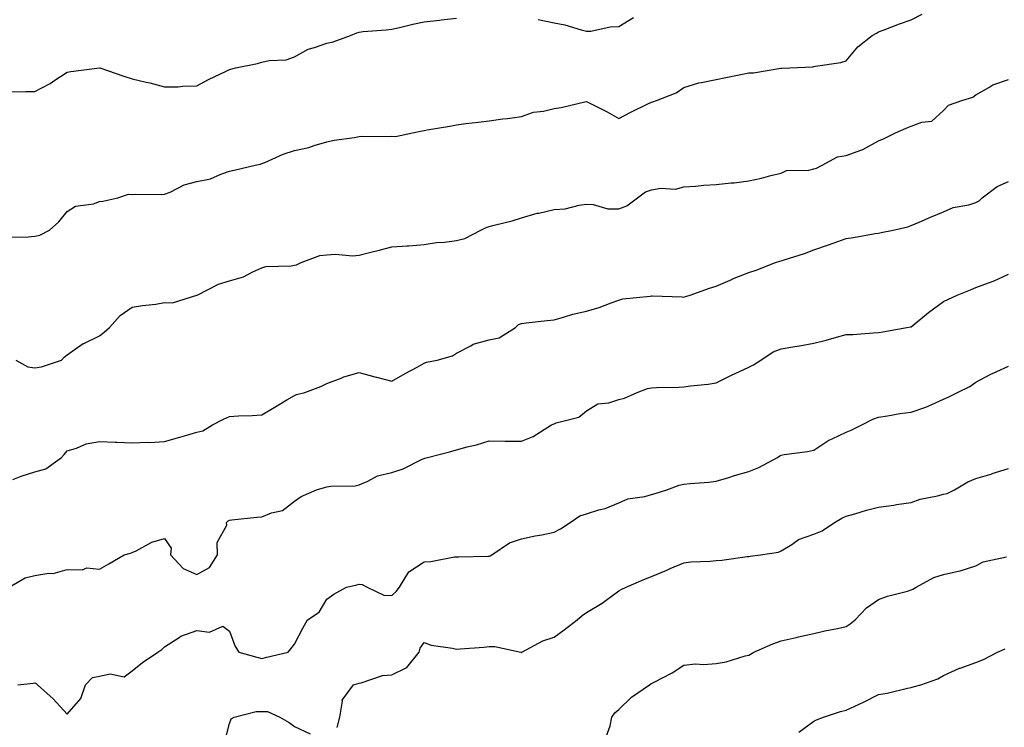
# Model space of a CAD drawing. Units: inches. Extents: x 1042403 to 1043848, y 7229258 to 7231898.
# Drawn here: x 1043043 to 1043347, y 7229449 to 7229667 of the extents above; entities that cross this region are included whole.
import ezdxf

# ---------------------------------------------------------------- set-up
doc = ezdxf.new("R2010")
doc.units = ezdxf.units.IN
doc.header["$MEASUREMENT"] = 0
doc.layers.add('Contour_10427229', color=7, linetype='Continuous', true_color=0xdd8d2f)

msp = doc.modelspace()

# ---------------------------------------------------------------- linework, layer by layer
at = {"layer": 'Contour_10427229'}
for points in [[(1043040.16, 7229599.81, 2938), (1043046, 7229599.87, 2938), (1043048.05, 7229600.05, 2938), (1043049.59, 7229600.37, 2938), (1043052.6, 7229601.92, 2938), (1043055.49, 7229604.48, 2938), (1043058.05, 7229607.73, 2938), (1043060.63, 7229609.35, 2938), (1043066.21, 7229610.09, 2938), (1043068.05, 7229610.71, 2938), (1043069.09, 7229610.88, 2938), (1043073.69, 7229611.92, 2938), (1043076.94, 7229613.03, 2938), (1043078.05, 7229612.93, 2938), (1043079.12, 7229613, 2938), (1043087.07, 7229612.91, 2938), (1043088.05, 7229612.99, 2938), (1043089.81, 7229613.67, 2938), (1043094.05, 7229615.91, 2938), (1043098.05, 7229616.89, 2938), (1043102.19, 7229617.79, 2938), (1043105.35, 7229619.22, 2938), (1043108.05, 7229620.09, 2938), (1043109.55, 7229620.41, 2938), (1043115.96, 7229621.92, 2938), (1043117.66, 7229622.3, 2938), (1043118.05, 7229622.48, 2938), (1043118.95, 7229622.82, 2938), (1043124.61, 7229625.35, 2938), (1043128.05, 7229626.43, 2938), (1043132.54, 7229627.43, 2938), (1043134.12, 7229627.99, 2938), (1043138.05, 7229629.1, 2938), (1043140.35, 7229629.62, 2938), (1043146.62, 7229630.5, 2938), (1043148.05, 7229630.78, 2938), (1043149.07, 7229630.89, 2938), (1043156.9, 7229630.76, 2938), (1043158.05, 7229630.87, 2938), (1043159.2, 7229630.78, 2938), (1043164.46, 7229631.92, 2938), (1043167.44, 7229632.54, 2938), (1043168.05, 7229632.63, 2938), (1043168.93, 7229632.81, 2938), (1043175.98, 7229633.99, 2938), (1043178.05, 7229634.42, 2938), (1043180.9, 7229634.77, 2938), (1043184.77, 7229635.2, 2938), (1043188.05, 7229635.61, 2938), (1043192.31, 7229636.19, 2938), (1043193.67, 7229636.3, 2938), (1043198.05, 7229636.96, 2938), (1043201.72, 7229638.25, 2938), (1043204.77, 7229638.63, 2938), (1043208.05, 7229639.45, 2938), (1043210.22, 7229639.76, 2938), (1043217.58, 7229641.45, 2938), (1043218.05, 7229641.53, 2938), (1043218.85, 7229641.11, 2938), (1043224.46, 7229638.33, 2938), (1043228.05, 7229636.37, 2938), (1043231.7, 7229638.28, 2938), (1043236.94, 7229640.82, 2938), (1043238.05, 7229641.36, 2938), (1043238.46, 7229641.51, 2938), (1043239.61, 7229641.92, 2938), (1043245.69, 7229644.28, 2938), (1043248.05, 7229645.92, 2938), (1043252.62, 7229647.35, 2938), (1043253.52, 7229647.39, 2938), (1043258.05, 7229648.32, 2938), (1043260.98, 7229648.98, 2938), (1043266.08, 7229649.95, 2938), (1043268.05, 7229650.37, 2938), (1043269.55, 7229650.43, 2938), (1043277.93, 7229651.79, 2938), (1043278.05, 7229651.8, 2938), (1043278.19, 7229651.79, 2938), (1043280.65, 7229651.92, 2938), (1043287.74, 7229652.23, 2938), (1043288.05, 7229652.3, 2938), (1043288.56, 7229652.43, 2938), (1043296.41, 7229653.55, 2938), (1043298.05, 7229654.11, 2938), (1043301.6, 7229658.37, 2938), (1043306.06, 7229661.92, 2938), (1043307.35, 7229662.63, 2938), (1043308.05, 7229663, 2938), (1043309.77, 7229663.63, 2938), (1043314.44, 7229665.52, 2938), (1043318.05, 7229666.68, 2938), (1043321.51, 7229668.47, 2938)], [(1043040.71, 7229644.58, 2939), (1043045.3, 7229644.67, 2939), (1043048.05, 7229644.66, 2939), (1043052.84, 7229647.13, 2939), (1043054.24, 7229648.12, 2939), (1043058.05, 7229650.62, 2939), (1043059.2, 7229650.77, 2939), (1043068.03, 7229651.9, 2939), (1043068.05, 7229651.9, 2939), (1043068.07, 7229651.89, 2939), (1043075.47, 7229649.35, 2939), (1043078.05, 7229648.56, 2939), (1043082.44, 7229647.53, 2939), (1043083.5, 7229647.36, 2939), (1043088.05, 7229646.05, 2939), (1043092.25, 7229646.12, 2939), (1043093.67, 7229646.3, 2939), (1043098.05, 7229646.36, 2939), (1043101.59, 7229648.38, 2939), (1043107.03, 7229650.9, 2939), (1043108.05, 7229651.41, 2939), (1043108.48, 7229651.5, 2939), (1043109.89, 7229651.92, 2939), (1043116.74, 7229653.24, 2939), (1043118.05, 7229653.65, 2939), (1043120.3, 7229654.17, 2939), (1043125.55, 7229654.42, 2939), (1043128.05, 7229655.34, 2939), (1043132.31, 7229657.66, 2939), (1043134.3, 7229658.17, 2939), (1043138.05, 7229659.58, 2939), (1043140.04, 7229659.94, 2939), (1043145.32, 7229661.92, 2939), (1043147.25, 7229662.71, 2939), (1043148.05, 7229662.96, 2939), (1043149.22, 7229663.08, 2939), (1043156.35, 7229663.61, 2939), (1043158.05, 7229663.8, 2939), (1043160.47, 7229664.35, 2939), (1043164.53, 7229665.43, 2939), (1043168.05, 7229666.15, 2939), (1043172.76, 7229666.63, 2939), (1043173.3, 7229666.67, 2939), (1043178.05, 7229667.19, 2939)], [(1043203.15, 7229666.82, 2939), (1043208.05, 7229665.81, 2939), (1043211.33, 7229665.2, 2939), (1043216.39, 7229663.59, 2939), (1043218.05, 7229663.2, 2939), (1043219.4, 7229663.27, 2939), (1043225.39, 7229664.58, 2939), (1043228.05, 7229664.68, 2939), (1043232.5, 7229667.48, 2939)], [(1043042.25, 7229561.92, 2937), (1043045.98, 7229559.86, 2937), (1043048.05, 7229559.52, 2937), (1043050.14, 7229559.83, 2937), (1043056.33, 7229561.92, 2937), (1043057.15, 7229562.82, 2937), (1043058.05, 7229563.52, 2937), (1043062.99, 7229566.98, 2937), (1043063.19, 7229567.05, 2937), (1043068.05, 7229569.43, 2937), (1043069.5, 7229570.47, 2937), (1043071.12, 7229571.92, 2937), (1043074.36, 7229575.61, 2937), (1043078.05, 7229578.16, 2937), (1043081.23, 7229578.75, 2937), (1043085.32, 7229579.18, 2937), (1043088.05, 7229579.62, 2937), (1043090.47, 7229579.5, 2937), (1043097.99, 7229581.87, 2937), (1043098.05, 7229581.86, 2937), (1043098.07, 7229581.9, 2937), (1043098.11, 7229581.92, 2937), (1043104.65, 7229585.31, 2937), (1043108.05, 7229586.3, 2937), (1043112.39, 7229587.59, 2937), (1043115.26, 7229589.14, 2937), (1043118.05, 7229590.34, 2937), (1043119.24, 7229590.73, 2937), (1043127.03, 7229590.91, 2937), (1043128.05, 7229591.12, 2937), (1043128.73, 7229591.24, 2937), (1043130.1, 7229591.92, 2937), (1043135.86, 7229594.1, 2937), (1043138.05, 7229594.34, 2937), (1043140.69, 7229594.56, 2937), (1043146, 7229593.98, 2937), (1043148.05, 7229594.23, 2937), (1043151.16, 7229595.04, 2937), (1043154.16, 7229595.8, 2937), (1043158.05, 7229596.81, 2937), (1043162.84, 7229597.14, 2937), (1043163.28, 7229597.15, 2937), (1043168.05, 7229597.47, 2937), (1043171.84, 7229598.12, 2937), (1043174.32, 7229598.2, 2937), (1043178.05, 7229598.7, 2937), (1043180.59, 7229599.38, 2937), (1043185.51, 7229601.92, 2937), (1043187.17, 7229602.8, 2937), (1043188.05, 7229603.04, 2937), (1043189.63, 7229603.49, 2937), (1043195.18, 7229604.78, 2937), (1043198.05, 7229605.76, 2937), (1043202.82, 7229607.15, 2937), (1043203.34, 7229607.21, 2937), (1043208.05, 7229608.26, 2937), (1043211.49, 7229608.47, 2937), (1043215.8, 7229609.67, 2937), (1043218.05, 7229609.9, 2937), (1043220.1, 7229609.88, 2937), (1043224.65, 7229608.53, 2937), (1043228.05, 7229608.51, 2937), (1043230.53, 7229609.44, 2937), (1043233.73, 7229611.92, 2937), (1043236.23, 7229613.75, 2937), (1043238.05, 7229614.35, 2937), (1043240.94, 7229614.82, 2937), (1043245.45, 7229614.52, 2937), (1043248.05, 7229615.25, 2937), (1043251.62, 7229615.49, 2937), (1043254.16, 7229615.81, 2937), (1043258.05, 7229616.04, 2937), (1043262.64, 7229616.51, 2937), (1043263.5, 7229616.47, 2937), (1043268.05, 7229617.1, 2937), (1043272.01, 7229617.96, 2937), (1043274.85, 7229618.72, 2937), (1043278.05, 7229619.48, 2937), (1043279.67, 7229620.31, 2937), (1043286.57, 7229620.43, 2937), (1043288.05, 7229620.82, 2937), (1043288.91, 7229621.06, 2937), (1043290.61, 7229621.92, 2937), (1043295.43, 7229624.55, 2937), (1043298.05, 7229624.9, 2937), (1043302.84, 7229626.71, 2937), (1043303.17, 7229626.8, 2937), (1043308.05, 7229629.49, 2937), (1043309.77, 7229630.19, 2937), (1043313.26, 7229631.92, 2937), (1043316.57, 7229633.4, 2937), (1043318.05, 7229633.97, 2937), (1043321.33, 7229635.2, 2937), (1043324.42, 7229635.55, 2937), (1043328.05, 7229638.82, 2937), (1043329.57, 7229640.4, 2937), (1043333.73, 7229641.92, 2937), (1043337.05, 7229642.93, 2937), (1043338.05, 7229643.63, 2937), (1043342, 7229645.87, 2937), (1043343.25, 7229646.72, 2937), (1043348.05, 7229648.3, 2937)], [(1043041.29, 7229525.16, 2936), (1043043.85, 7229526.12, 2936), (1043048.05, 7229527.52, 2936), (1043051.53, 7229528.44, 2936), (1043056.35, 7229531.92, 2936), (1043057.11, 7229532.87, 2936), (1043058.05, 7229533.99, 2936), (1043060.94, 7229534.82, 2936), (1043063.87, 7229536.1, 2936), (1043068.05, 7229536.87, 2936), (1043072.8, 7229536.67, 2936), (1043073.32, 7229536.64, 2936), (1043078.05, 7229536.43, 2936), (1043082.74, 7229536.61, 2936), (1043083.4, 7229536.56, 2936), (1043088.05, 7229536.78, 2936), (1043092.03, 7229537.95, 2936), (1043094.92, 7229538.8, 2936), (1043098.05, 7229539.72, 2936), (1043099.89, 7229540.08, 2936), (1043102.8, 7229541.92, 2936), (1043106.21, 7229543.76, 2936), (1043108.05, 7229544.58, 2936), (1043110.82, 7229544.69, 2936), (1043115.08, 7229544.89, 2936), (1043118.05, 7229545, 2936), (1043122.33, 7229547.63, 2936), (1043125.75, 7229549.62, 2936), (1043128.05, 7229550.97, 2936), (1043128.71, 7229551.26, 2936), (1043131.31, 7229551.92, 2936), (1043136.25, 7229553.73, 2936), (1043138.05, 7229554.74, 2936), (1043142.5, 7229556.37, 2936), (1043143.26, 7229556.71, 2936), (1043148.05, 7229558.11, 2936), (1043152.87, 7229556.74, 2936), (1043153.34, 7229556.63, 2936), (1043158.05, 7229555.4, 2936), (1043162.21, 7229557.76, 2936), (1043165.86, 7229559.72, 2936), (1043168.05, 7229560.92, 2936), (1043168.75, 7229561.22, 2936), (1043172.03, 7229561.92, 2936), (1043176.72, 7229563.25, 2936), (1043178.05, 7229564.01, 2936), (1043182.46, 7229566.33, 2936), (1043183.17, 7229566.8, 2936), (1043188.05, 7229568.17, 2936), (1043191.16, 7229568.81, 2936), (1043196.14, 7229571.92, 2936), (1043197.09, 7229572.87, 2936), (1043198.05, 7229573.21, 2936), (1043199.5, 7229573.37, 2936), (1043205.9, 7229574.07, 2936), (1043208.05, 7229574.31, 2936), (1043211.31, 7229575.19, 2936), (1043213.87, 7229576.09, 2936), (1043218.05, 7229576.99, 2936), (1043221.92, 7229578.06, 2936), (1043225.67, 7229579.54, 2936), (1043228.05, 7229580.34, 2936), (1043229.22, 7229580.74, 2936), (1043237.7, 7229581.58, 2936), (1043238.05, 7229581.66, 2936), (1043238.32, 7229581.65, 2936), (1043247.5, 7229581.37, 2936), (1043248.05, 7229581.34, 2936), (1043248.52, 7229581.45, 2936), (1043250, 7229581.92, 2936), (1043255.96, 7229584.02, 2936), (1043258.05, 7229584.63, 2936), (1043263.01, 7229586.88, 2936), (1043263.07, 7229586.91, 2936), (1043268.05, 7229588.84, 2936), (1043270.34, 7229589.63, 2936), (1043276.29, 7229591.92, 2936), (1043277.58, 7229592.39, 2936), (1043278.05, 7229592.52, 2936), (1043278.97, 7229592.84, 2936), (1043285.24, 7229594.73, 2936), (1043288.05, 7229595.88, 2936), (1043292.6, 7229597.37, 2936), (1043294.09, 7229597.96, 2936), (1043298.05, 7229599.41, 2936), (1043300.35, 7229599.62, 2936), (1043307, 7229600.88, 2936), (1043308.05, 7229600.98, 2936), (1043308.81, 7229601.17, 2936), (1043312.58, 7229601.92, 2936), (1043317.01, 7229602.96, 2936), (1043318.05, 7229603.38, 2936), (1043320.55, 7229604.42, 2936), (1043324.07, 7229605.89, 2936), (1043328.05, 7229607.55, 2936), (1043331, 7229608.96, 2936), (1043335.88, 7229609.75, 2936), (1043338.05, 7229610.43, 2936), (1043339.01, 7229610.95, 2936), (1043339.94, 7229611.92, 2936), (1043344.61, 7229615.37, 2936), (1043348.05, 7229616.91, 2936)], [(1043040.16, 7229491.92, 2935), (1043045.1, 7229494.86, 2935), (1043048.05, 7229495.53, 2935), (1043052.39, 7229496.27, 2935), (1043053.75, 7229496.21, 2935), (1043058.05, 7229497.42, 2935), (1043062.7, 7229497.27, 2935), (1043064.09, 7229497.96, 2935), (1043068.05, 7229497.55, 2935), (1043070.88, 7229499.1, 2935), (1043075.57, 7229501.92, 2935), (1043077.52, 7229502.44, 2935), (1043078.05, 7229502.62, 2935), (1043079.3, 7229503.17, 2935), (1043084.18, 7229505.8, 2935), (1043088.05, 7229506.94, 2935), (1043090.08, 7229503.94, 2935), (1043089.91, 7229501.92, 2935), (1043093.81, 7229497.68, 2935), (1043098.05, 7229495.88, 2935), (1043101.92, 7229498.04, 2935), (1043104.34, 7229501.92, 2935), (1043104.22, 7229505.75, 2935), (1043107.23, 7229511.09, 2935), (1043107.11, 7229511.92, 2935), (1043107.62, 7229512.36, 2935), (1043108.05, 7229512.59, 2935), (1043108.79, 7229512.66, 2935), (1043116.47, 7229513.5, 2935), (1043118.05, 7229513.65, 2935), (1043120.96, 7229514.84, 2935), (1043124.42, 7229515.55, 2935), (1043128.05, 7229518.5, 2935), (1043130.12, 7229519.85, 2935), (1043134.87, 7229521.92, 2935), (1043137.35, 7229522.62, 2935), (1043138.05, 7229522.9, 2935), (1043139.26, 7229523.12, 2935), (1043146.82, 7229523.14, 2935), (1043148.05, 7229523.52, 2935), (1043150.73, 7229524.61, 2935), (1043153.67, 7229526.3, 2935), (1043158.05, 7229527.28, 2935), (1043161.53, 7229528.44, 2935), (1043167.46, 7229531.34, 2935), (1043168.05, 7229531.59, 2935), (1043168.28, 7229531.69, 2935), (1043169.05, 7229531.92, 2935), (1043176.21, 7229533.76, 2935), (1043178.05, 7229534.28, 2935), (1043181.29, 7229535.16, 2935), (1043184.18, 7229535.78, 2935), (1043188.05, 7229536.99, 2935), (1043193.01, 7229536.95, 2935), (1043193.07, 7229536.95, 2935), (1043198.05, 7229536.91, 2935), (1043201.62, 7229538.34, 2935), (1043207.31, 7229541.92, 2935), (1043207.76, 7229542.21, 2935), (1043208.05, 7229542.28, 2935), (1043208.67, 7229542.55, 2935), (1043215.69, 7229544.29, 2935), (1043218.05, 7229546.23, 2935), (1043221.57, 7229548.4, 2935), (1043224.91, 7229548.79, 2935), (1043228.05, 7229549.8, 2935), (1043229.79, 7229550.18, 2935), (1043233.64, 7229551.92, 2935), (1043236.84, 7229553.13, 2935), (1043238.05, 7229553.33, 2935), (1043239.59, 7229553.46, 2935), (1043246.45, 7229553.52, 2935), (1043248.05, 7229553.69, 2935), (1043250.1, 7229553.98, 2935), (1043255.49, 7229554.49, 2935), (1043258.05, 7229554.89, 2935), (1043262.72, 7229557.25, 2935), (1043263.89, 7229557.77, 2935), (1043268.05, 7229559.69, 2935), (1043269.55, 7229560.41, 2935), (1043271.78, 7229561.92, 2935), (1043275.55, 7229564.43, 2935), (1043278.05, 7229565.37, 2935), (1043282.23, 7229566.1, 2935), (1043283.66, 7229566.32, 2935), (1043288.05, 7229567.13, 2935), (1043291.9, 7229568.08, 2935), (1043295.12, 7229568.98, 2935), (1043298.05, 7229569.75, 2935), (1043300.14, 7229569.84, 2935), (1043306.41, 7229570.28, 2935), (1043308.05, 7229570.36, 2935), (1043309.38, 7229570.59, 2935), (1043316.76, 7229571.92, 2935), (1043317.85, 7229572.13, 2935), (1043318.05, 7229572.17, 2935), (1043319.36, 7229573.23, 2935), (1043323.42, 7229576.54, 2935), (1043328.05, 7229579.97, 2935), (1043329.38, 7229580.58, 2935), (1043332.23, 7229581.92, 2935), (1043336.37, 7229583.6, 2935), (1043338.05, 7229584.23, 2935), (1043341.86, 7229585.73, 2935), (1043343.64, 7229586.32, 2935), (1043348.05, 7229588.4, 2935)], [(1043042.85, 7229461.92, 2934), (1043047.56, 7229462.41, 2934), (1043048.05, 7229462.45, 2934), (1043048.46, 7229462.33, 2934), (1043048.87, 7229461.92, 2934), (1043053.71, 7229457.58, 2934), (1043058.05, 7229452.88, 2934), (1043062.31, 7229457.65, 2934), (1043063.73, 7229461.92, 2934), (1043065.88, 7229464.1, 2934), (1043068.05, 7229464.5, 2934), (1043071.35, 7229465.23, 2934), (1043075.61, 7229464.35, 2934), (1043078.05, 7229466.2, 2934), (1043081.23, 7229468.74, 2934), (1043085.96, 7229471.92, 2934), (1043087.21, 7229472.77, 2934), (1043088.05, 7229473.55, 2934), (1043092.6, 7229476.46, 2934), (1043093.11, 7229476.85, 2934), (1043098.05, 7229478.64, 2934), (1043101.88, 7229478.08, 2934), (1043106.04, 7229479.91, 2934), (1043108.05, 7229478.36, 2934), (1043109.85, 7229473.72, 2934), (1043110.96, 7229471.92, 2934), (1043116.49, 7229470.36, 2934), (1043118.05, 7229469.95, 2934), (1043119.57, 7229470.4, 2934), (1043126.14, 7229471.92, 2934), (1043127.01, 7229472.96, 2934), (1043128.05, 7229474.37, 2934), (1043130.65, 7229479.32, 2934), (1043132.05, 7229481.92, 2934), (1043135.69, 7229484.28, 2934), (1043138.05, 7229488.31, 2934), (1043140.22, 7229489.76, 2934), (1043144.1, 7229491.92, 2934), (1043147.33, 7229492.63, 2934), (1043148.05, 7229492.85, 2934), (1043148.95, 7229492.82, 2934), (1043150.51, 7229491.92, 2934), (1043155.65, 7229489.51, 2934), (1043158.05, 7229489.44, 2934), (1043159.38, 7229490.58, 2934), (1043160.41, 7229491.92, 2934), (1043163.32, 7229496.65, 2934), (1043168.05, 7229499.8, 2934), (1043170.06, 7229499.91, 2934), (1043177.39, 7229501.26, 2934), (1043178.05, 7229501.3, 2934), (1043178.69, 7229501.29, 2934), (1043187.62, 7229501.49, 2934), (1043188.05, 7229501.48, 2934), (1043188.4, 7229501.58, 2934), (1043188.91, 7229501.92, 2934), (1043194.34, 7229505.62, 2934), (1043198.05, 7229506.86, 2934), (1043202.25, 7229507.72, 2934), (1043204.26, 7229508.13, 2934), (1043208.05, 7229508.91, 2934), (1043210.06, 7229509.9, 2934), (1043212.97, 7229511.92, 2934), (1043216.04, 7229513.92, 2934), (1043218.05, 7229514.57, 2934), (1043221.9, 7229515.77, 2934), (1043223.83, 7229516.14, 2934), (1043228.05, 7229517.97, 2934), (1043230.76, 7229519.2, 2934), (1043236.04, 7229519.9, 2934), (1043238.05, 7229520.48, 2934), (1043239.16, 7229520.81, 2934), (1043242.78, 7229521.92, 2934), (1043246.62, 7229523.34, 2934), (1043248.05, 7229523.65, 2934), (1043250, 7229523.86, 2934), (1043255.71, 7229524.26, 2934), (1043258.05, 7229524.56, 2934), (1043261.88, 7229525.75, 2934), (1043263.64, 7229526.34, 2934), (1043268.05, 7229527.6, 2934), (1043271.19, 7229528.78, 2934), (1043276.92, 7229531.92, 2934), (1043277.58, 7229532.4, 2934), (1043278.05, 7229532.65, 2934), (1043278.93, 7229532.8, 2934), (1043286.19, 7229533.79, 2934), (1043288.05, 7229534.14, 2934), (1043292.76, 7229537.21, 2934), (1043293.75, 7229537.63, 2934), (1043298.05, 7229539.73, 2934), (1043299.59, 7229540.37, 2934), (1043302.87, 7229541.92, 2934), (1043306.29, 7229543.68, 2934), (1043308.05, 7229544.32, 2934), (1043310.82, 7229544.69, 2934), (1043314.55, 7229545.42, 2934), (1043318.05, 7229545.83, 2934), (1043322.58, 7229547.39, 2934), (1043324.4, 7229548.27, 2934), (1043328.05, 7229549.82, 2934), (1043329.48, 7229550.49, 2934), (1043332.37, 7229551.92, 2934), (1043336.17, 7229553.8, 2934), (1043338.05, 7229555.06, 2934), (1043342.46, 7229557.5, 2934), (1043344.5, 7229558.37, 2934), (1043348.05, 7229560.03, 2934)], [(1043141.23, 7229448.73, 2933), (1043142.11, 7229451.92, 2933), (1043142.93, 7229456.8, 2933), (1043142.8, 7229457.17, 2933), (1043146.31, 7229461.92, 2933), (1043147.72, 7229462.26, 2933), (1043148.05, 7229462.43, 2933), (1043148.64, 7229462.51, 2933), (1043155.24, 7229464.73, 2933), (1043158.05, 7229464.96, 2933), (1043162.72, 7229467.24, 2933), (1043166.45, 7229471.92, 2933), (1043166.84, 7229473.13, 2933), (1043168.05, 7229474.89, 2933), (1043170.22, 7229474.08, 2933), (1043176.76, 7229473.21, 2933), (1043178.05, 7229472.87, 2933), (1043179.1, 7229472.97, 2933), (1043186.47, 7229473.49, 2933), (1043188.05, 7229473.68, 2933), (1043189.81, 7229473.67, 2933), (1043197.82, 7229471.92, 2933), (1043198.05, 7229471.86, 2933), (1043198.09, 7229471.88, 2933), (1043198.15, 7229471.92, 2933), (1043204.57, 7229475.39, 2933), (1043208.05, 7229476.57, 2933), (1043211.19, 7229478.79, 2933), (1043215.22, 7229481.92, 2933), (1043216.72, 7229483.25, 2933), (1043218.05, 7229484.13, 2933), (1043222.89, 7229487.08, 2933), (1043224.12, 7229487.99, 2933), (1043228.05, 7229490.84, 2933), (1043228.75, 7229491.23, 2933), (1043230.24, 7229491.92, 2933), (1043235.69, 7229494.28, 2933), (1043238.05, 7229495.29, 2933), (1043242.76, 7229497.22, 2933), (1043243.79, 7229497.66, 2933), (1043248.05, 7229499.44, 2933), (1043250.2, 7229499.77, 2933), (1043256.12, 7229499.99, 2933), (1043258.05, 7229500.22, 2933), (1043259.71, 7229500.26, 2933), (1043267.52, 7229501.39, 2933), (1043268.05, 7229501.4, 2933), (1043268.46, 7229501.5, 2933), (1043271.66, 7229501.92, 2933), (1043277.19, 7229502.78, 2933), (1043278.05, 7229503.19, 2933), (1043281.27, 7229505.13, 2933), (1043283.36, 7229506.62, 2933), (1043288.05, 7229508.29, 2933), (1043290.63, 7229509.34, 2933), (1043294.5, 7229511.92, 2933), (1043296.76, 7229513.21, 2933), (1043298.05, 7229513.84, 2933), (1043300.71, 7229514.58, 2933), (1043304.34, 7229515.63, 2933), (1043308.05, 7229516.62, 2933), (1043312.72, 7229517.24, 2933), (1043313.52, 7229517.4, 2933), (1043318.05, 7229518.06, 2933), (1043320.88, 7229519.09, 2933), (1043326.21, 7229520.08, 2933), (1043328.05, 7229520.6, 2933), (1043329.16, 7229520.81, 2933), (1043331.41, 7229521.92, 2933), (1043335.57, 7229524.4, 2933), (1043338.05, 7229525.44, 2933), (1043343.05, 7229526.92, 2933), (1043343.07, 7229526.93, 2933), (1043348.05, 7229528.55, 2933)], [(1043224.09, 7229445.88, 2932), (1043225.35, 7229449.23, 2932), (1043225.88, 7229451.92, 2932), (1043226.76, 7229453.2, 2932), (1043228.05, 7229454.32, 2932), (1043231.9, 7229458.07, 2932), (1043237.5, 7229461.92, 2932), (1043237.84, 7229462.14, 2932), (1043238.05, 7229462.28, 2932), (1043238.85, 7229462.72, 2932), (1043244.42, 7229465.54, 2932), (1043248.05, 7229467.88, 2932), (1043251.6, 7229468.36, 2932), (1043254.24, 7229468.11, 2932), (1043258.05, 7229468.45, 2932), (1043261.04, 7229468.92, 2932), (1043266.9, 7229470.76, 2932), (1043268.05, 7229471, 2932), (1043268.6, 7229471.37, 2932), (1043269.63, 7229471.92, 2932), (1043275.45, 7229474.52, 2932), (1043278.05, 7229475.45, 2932), (1043282.6, 7229476.48, 2932), (1043283.32, 7229476.66, 2932), (1043288.05, 7229477.7, 2932), (1043291.51, 7229478.46, 2932), (1043295.37, 7229479.24, 2932), (1043298.05, 7229479.82, 2932), (1043299.26, 7229480.7, 2932), (1043300.8, 7229481.92, 2932), (1043304.36, 7229485.62, 2932), (1043308.05, 7229488.19, 2932), (1043310.78, 7229489.2, 2932), (1043316.9, 7229490.77, 2932), (1043318.05, 7229491.13, 2932), (1043318.64, 7229491.34, 2932), (1043319.61, 7229491.92, 2932), (1043325.04, 7229494.93, 2932), (1043328.05, 7229495.86, 2932), (1043333.03, 7229496.95, 2932), (1043333.13, 7229496.99, 2932), (1043338.05, 7229498.55, 2932), (1043340.24, 7229499.73, 2932), (1043347.44, 7229501.3, 2932)], [(1043283.44, 7229447.32, 2931), (1043288.05, 7229450.69, 2931), (1043288.89, 7229451.07, 2931), (1043291.12, 7229451.92, 2931), (1043296.35, 7229453.62, 2931), (1043298.05, 7229454.03, 2931), (1043302.05, 7229455.92, 2931), (1043303.42, 7229456.55, 2931), (1043308.05, 7229458.86, 2931), (1043310.65, 7229459.33, 2931), (1043316.94, 7229460.82, 2931), (1043318.05, 7229461.03, 2931), (1043318.69, 7229461.27, 2931), (1043321.04, 7229461.92, 2931), (1043326.25, 7229463.72, 2931), (1043328.05, 7229464.79, 2931), (1043332.99, 7229466.99, 2931), (1043333.17, 7229467.04, 2931), (1043338.05, 7229468.75, 2931), (1043340.34, 7229469.63, 2931), (1043344.71, 7229471.92, 2931), (1043347.03, 7229472.94, 2931)], [(1043106.41, 7229443.55, 2933), (1043108.05, 7229449.94, 2933), (1043108.56, 7229451.4, 2933), (1043109.5, 7229451.92, 2933), (1043116.29, 7229453.67, 2933), (1043118.05, 7229453.68, 2933), (1043119.79, 7229453.65, 2933), (1043123.62, 7229451.92, 2933), (1043126.41, 7229450.29, 2933), (1043128.05, 7229449.04, 2933), (1043132.95, 7229446.82, 2933)]]:
    msp.add_polyline3d(points, dxfattribs=at)

doc.saveas('drawing.dxf')
